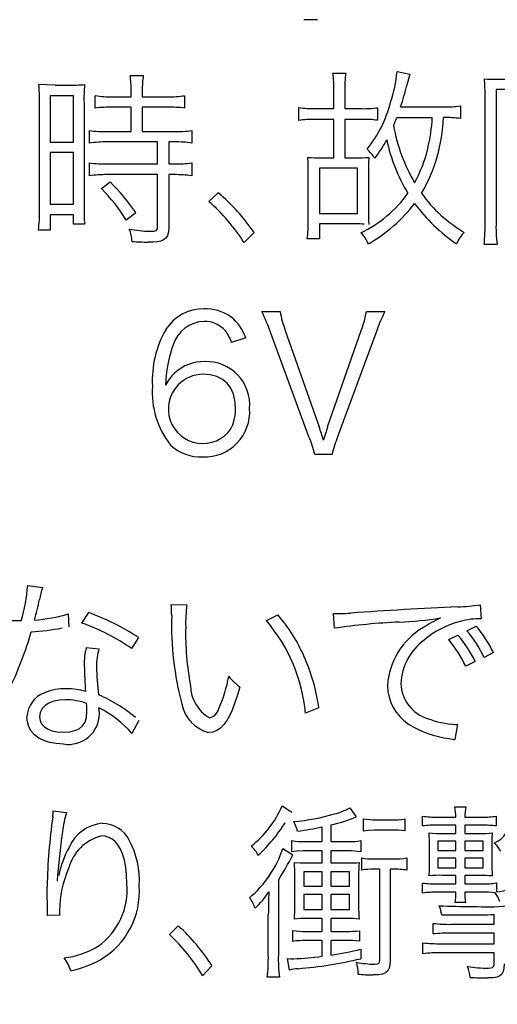
# Model space of a CAD drawing. Units: millimetres. Extents: x 0 to 420, y 0 to 297.
# Drawn here: x 308 to 311, y 137 to 143 of the extents above; entities that cross this region are included whole.
import ezdxf

# ---------------------------------------------------------------- set-up
doc = ezdxf.new("R2010")
doc.units = ezdxf.units.MM
doc.header["$LTSCALE"] = 0.18189
doc.layers.add('NoLayerName_001', color=7, linetype='Continuous')

# ---------------------------------------------------------------- blocks, each defined once
blk = doc.blocks.new('JZB_0185')
at = {"layer": 'NoLayerName_001', "color": 7, "linetype": 'Continuous', "lineweight": 25}
blk.add_lwpolyline([(0, 0), (0.0123, 0.0007), (0.021, 0.0033), (0.0265, 0.0083), (0.03, 0.018), (0.0309, 0.0326)], dxfattribs=at)
blk = doc.blocks.new('JZB_0186')
at = {"layer": 'NoLayerName_001', "color": 7, "linetype": 'Continuous', "lineweight": 25}
blk.add_lwpolyline([(0.0907, 0.0779), (0.0896, 0.0541), (0.0858, 0.0355), (0.0788, 0.0214), (0.0678, 0.0114), (0.0513, 0.0047), (0.0289, 0.0011), (0, 0)], dxfattribs=at)
blk = doc.blocks.new('JZB_0187')
at = {"layer": 'NoLayerName_001', "color": 7, "linetype": 'Continuous', "lineweight": 25}
blk.add_lwpolyline([(0, 0), (0.0019, 0.0389), (0.0024, 0.0745)], dxfattribs=at)
blk = doc.blocks.new('JZB_0188')
at = {"layer": 'NoLayerName_001', "color": 7, "linetype": 'Continuous', "lineweight": 25}
blk.add_lwpolyline([(0.0617, 0.0051), (0.0247, 0.0034), (0, 0)], dxfattribs=at)
blk = doc.blocks.new('JZB_0189')
at = {"layer": 'NoLayerName_001', "color": 7, "linetype": 'Continuous', "lineweight": 25}
blk.add_lwpolyline([(0, 0), (0.0146, 0.0014), (0.0234, 0.0061), (0.0269, 0.0127), (0.028, 0.0222)], dxfattribs=at)
blk = doc.blocks.new('JZB_0190')
at = {"layer": 'NoLayerName_001', "color": 7, "linetype": 'Continuous', "lineweight": 25}
blk.add_lwpolyline([(0.095, 0.082), (0.0938, 0.057), (0.0897, 0.0374), (0.0822, 0.0226), (0.0705, 0.0121), (0.0532, 0.0049), (0.03, 0.0011), (0, 0)], dxfattribs=at)
blk = doc.blocks.new('JZB_0191')
at = {"layer": 'NoLayerName_001', "color": 7, "linetype": 'Continuous', "lineweight": 25}
blk.add_lwpolyline([(0.0651, 0.0053), (0.0273, 0.0039), (0, 0)], dxfattribs=at)
blk = doc.blocks.new('JZB_0192')
at = {"layer": 'NoLayerName_001', "color": 7, "linetype": 'Continuous', "lineweight": 25}
blk.add_lwpolyline([(0, 0.0031), (0.0325, 0.0006), (0.0618, 0)], dxfattribs=at)
blk = doc.blocks.new('JZB_0193')
at = {"layer": 'NoLayerName_001', "color": 7, "linetype": 'Continuous', "lineweight": 25}
blk.add_lwpolyline([(0, 0.001), (0.0193, 0.0001), (0.0347, 0)], dxfattribs=at)
blk = doc.blocks.new('JZB_0194')
at = {"layer": 'NoLayerName_001', "color": 7, "linetype": 'Continuous', "lineweight": 25}
blk.add_lwpolyline([(0, 0), (0, 0.0151), (0, 0.0241)], dxfattribs=at)
blk = doc.blocks.new('JZB_0195')
at = {"layer": 'NoLayerName_001', "color": 7, "linetype": 'Continuous', "lineweight": 25}
blk.add_lwpolyline([(0, 0), (0, 0.0077), (0, 0.0116)], dxfattribs=at)
blk = doc.blocks.new('JZB_0196')
at = {"layer": 'NoLayerName_001', "color": 7, "linetype": 'Continuous', "lineweight": 25}
blk.add_lwpolyline([(0.1423, 0), (0.1407, 0.0486), (0.1361, 0.0928), (0.1285, 0.1323), (0.1181, 0.1671), (0.1048, 0.197), (0.0917, 0.218), (0.0768, 0.2354), (0.0601, 0.2491), (0.0417, 0.2589), (0.0217, 0.2649), (0, 0.267)], dxfattribs=at)
blk = doc.blocks.new('JZB_0209')
at = {"layer": 'NoLayerName_001', "color": 7, "linetype": 'Continuous', "lineweight": 25}
blk.add_lwpolyline([(0.1746, 0.2544), (0.1602, 0.2058), (0.1458, 0.163), (0.1314, 0.1256), (0.1166, 0.0936), (0.1015, 0.0666), (0.0858, 0.0446), (0.0664, 0.0246), (0.0458, 0.0107), (0.0237, 0.0026), (0, 0)], dxfattribs=at)
blk = doc.blocks.new('JZB_0210')
at = {"layer": 'NoLayerName_001', "color": 7, "linetype": 'Continuous', "lineweight": 25}
blk.add_lwpolyline([(0, 0), (0.0352, 0.0021), (0.0647, 0.0086), (0.0886, 0.0194), (0.1071, 0.0349), (0.1209, 0.0561), (0.129, 0.0826), (0.1317, 0.1146)], dxfattribs=at)
blk = doc.blocks.new('JZB_0211')
at = {"layer": 'NoLayerName_001', "color": 7, "linetype": 'Continuous', "lineweight": 25}
blk.add_lwpolyline([(0, 0.0863), (0.0029, 0.065), (0.0115, 0.0464), (0.0254, 0.0306), (0.0444, 0.0179), (0.0694, 0.0081), (0.0992, 0.0021), (0.1336, 0)], dxfattribs=at)
blk = doc.blocks.new('JZB_0212')
at = {"layer": 'NoLayerName_001', "color": 7, "linetype": 'Continuous', "lineweight": 25}
blk.add_lwpolyline([(0.1461, 0.0945), (0.1106, 0.0924), (0.0793, 0.0862), (0.0526, 0.0762), (0.031, 0.0627), (0.0141, 0.045), (0.0036, 0.024), (0, 0)], dxfattribs=at)
blk = doc.blocks.new('JZB_0213')
at = {"layer": 'NoLayerName_001', "color": 7, "linetype": 'Continuous', "lineweight": 25}
blk.add_lwpolyline([(0.205, 0), (0.1645, 0.0022), (0.1278, 0.0086), (0.0952, 0.0191), (0.0669, 0.0334), (0.0432, 0.0513), (0.0247, 0.0722), (0.0112, 0.0962), (0.0028, 0.1231), (0, 0.1527)], dxfattribs=at)
blk = doc.blocks.new('JZB_0433')
at = {"layer": 'NoLayerName_001', "color": 7, "linetype": 'Continuous', "lineweight": 25}
blk.add_lwpolyline([(0.1567, 0), (0.1675, 0.0231), (0.1757, 0.0506), (0.1803, 0.0756), (0.1826, 0.1015), (0.1828, 0.1083), (0.1826, 0.1224), (0.1814, 0.1418), (0.1789, 0.1603), (0.1754, 0.1777), (0.1706, 0.1941), (0.1557, 0.2274), (0.1352, 0.2551), (0.1091, 0.277), (0.0778, 0.2928), (0.0414, 0.3025), (0, 0.3058)], dxfattribs=at)
blk = doc.blocks.new('JZB_0451')
at = {"layer": 'NoLayerName_001', "color": 7, "linetype": 'Continuous', "lineweight": 25}
blk.add_lwpolyline([(0.0029, 0), (0.002, 0.0415), (0, 0.0714)], dxfattribs=at)
blk = doc.blocks.new('JZB_0452')
at = {"layer": 'NoLayerName_001', "color": 7, "linetype": 'Continuous', "lineweight": 25}
blk.add_lwpolyline([(0.0028, 0.0714), (0.0005, 0.0345), (0, 0)], dxfattribs=at)
blk = doc.blocks.new('JZB_0453')
at = {"layer": 'NoLayerName_001', "color": 7, "linetype": 'Continuous', "lineweight": 25}
blk.add_lwpolyline([(0, 0), (0.0142, 0.0003), (0.0252, 0.0013), (0.0367, 0.0049), (0.0432, 0.0132), (0.0449, 0.0272)], dxfattribs=at)
blk = doc.blocks.new('JZB_0454')
at = {"layer": 'NoLayerName_001', "color": 7, "linetype": 'Continuous', "lineweight": 25}
blk.add_lwpolyline([(0.1148, 0.083), (0.1134, 0.0576), (0.1086, 0.0378), (0.0996, 0.0228), (0.0856, 0.0122), (0.0706, 0.0064), (0.0516, 0.0027), (0.0282, 0.0006), (0, 0)], dxfattribs=at)

msp = doc.modelspace()

# ---------------------------------------------------------------- linework, layer by layer
at = {"layer": 'NoLayerName_001', "color": 7, "linetype": 'Continuous', "lineweight": 25}
for p, q in [((309.8776, 142.552), (309.8018, 142.552)), ((308.83, 142.2397), (308.9038, 142.2397)), ((309.9629, 142.2535), (310.0358, 142.2535)), ((310.3223, 142.2619), (310.3932, 142.2472)), ((310.3932, 142.2472), (310.3772, 142.1862)), ((308.4118, 142.1862), (308.3197, 142.1893)), ((308.4118, 142.1862), (308.4856, 142.1862)), ((310.8793, 142.2187), (310.9801, 142.2187)), ((308.3829, 142.1273), (308.3829, 141.8666)), ((308.5136, 142.1273), (308.3829, 142.1273)), ((308.5136, 141.8666), (308.5136, 142.1273)), ((308.6356, 142.0579), (308.6356, 142.1273)), ((308.7301, 142.1211), (308.8362, 142.1211)), ((308.8362, 142.1211), (308.8362, 142.1546)), ((308.898, 142.1546), (308.898, 142.1211)), ((308.898, 142.1211), (309.0398, 142.1211)), ((309.1348, 142.1273), (309.1348, 142.0579)), ((309.9687, 142.0547), (309.9687, 142.1536)), ((310.0295, 142.1536), (310.0295, 142.0547)), ((310.8142, 141.4241), (310.8142, 142.1252)), ((310.8755, 142.1609), (310.8755, 141.4229)), ((311.0129, 142.1609), (310.8755, 142.1609)), ((308.324, 141.4871), (308.324, 142.0885)), ((308.5724, 142.0863), (308.5724, 141.5102)), ((308.8362, 142.0632), (308.7311, 142.0632)), ((308.8362, 141.9265), (308.8362, 142.0632)), ((308.898, 142.0632), (308.898, 141.9265)), ((309.0398, 142.0632), (308.898, 142.0632)), ((309.7739, 141.9887), (309.7739, 142.061)), ((310.2123, 142.0601), (310.2123, 141.9896)), ((310.342, 142.0642), (310.5808, 142.0642)), ((310.6758, 142.0707), (310.6758, 141.999)), ((309.8607, 142.0547), (309.9687, 142.0547)), ((310.0295, 142.0547), (310.1255, 142.0547)), ((310.519, 142.0043), (310.3213, 142.0043)), ((309.9687, 141.9949), (309.8607, 141.9949)), ((309.9687, 141.7793), (309.9687, 141.9949)), ((310.0295, 141.9949), (310.0295, 141.7793)), ((310.1255, 141.9949), (310.0295, 141.9949)), ((308.6023, 141.8623), (308.6023, 141.9327)), ((308.7031, 141.9265), (308.8362, 141.9265)), ((308.898, 141.9265), (309.0745, 141.9265)), ((309.1758, 141.9327), (309.1758, 141.8623)), ((308.3829, 141.8666), (308.5136, 141.8666)), ((308.9838, 141.8688), (308.7031, 141.8688)), ((308.9838, 141.7456), (308.9838, 141.8688)), ((309.0456, 141.8688), (309.0456, 141.7456)), ((309.0788, 141.8688), (309.0456, 141.8688)), ((308.3829, 141.8097), (308.3829, 141.5208)), ((308.5136, 141.8097), (308.3829, 141.8097)), ((308.5136, 141.5208), (308.5136, 141.8097)), ((308.6023, 141.6795), (308.6023, 141.7521)), ((308.7031, 141.7456), (308.9838, 141.7456)), ((309.0456, 141.7456), (309.0769, 141.7456)), ((309.1743, 141.7521), (309.1743, 141.6795)), ((309.8969, 141.7793), (309.9687, 141.7793)), ((310.0295, 141.7793), (310.0898, 141.7793)), ((308.9838, 141.6858), (308.7022, 141.6858)), ((308.9838, 141.3966), (308.9838, 141.6858)), ((309.0456, 141.6858), (309.0456, 141.3913)), ((309.0769, 141.6858), (309.0456, 141.6858)), ((309.8259, 141.4241), (309.8259, 141.7111)), ((309.8877, 141.7215), (309.8877, 141.4692)), ((310.1004, 141.7215), (309.8877, 141.7215)), ((310.1004, 141.4692), (310.1004, 141.7215)), ((310.1616, 141.7111), (310.1616, 141.4861)), ((308.6694, 141.6079), (308.7181, 141.6448)), ((309.2703, 141.5355), (309.3224, 141.585)), ((308.3829, 141.5208), (308.5136, 141.5208)), ((308.3829, 141.4617), (308.3829, 141.3757)), ((308.5136, 141.4617), (308.3829, 141.4617)), ((308.5136, 141.4094), (308.5136, 141.4617)), ((308.8618, 141.4733), (308.8083, 141.4314)), ((309.8877, 141.4692), (310.1004, 141.4692)), ((308.5753, 141.4094), (308.5136, 141.4094)), ((309.8877, 141.4104), (309.8877, 141.3262)), ((310.0936, 141.4104), (309.8877, 141.4104)), ((308.3829, 141.3757), (308.3178, 141.3757)), ((309.5231, 141.3619), (309.4671, 141.3062)), ((309.8877, 141.3262), (309.8202, 141.3262)), ((310.8813, 141.2946), (310.8084, 141.2946)), ((309.5655, 140.9213), (309.6682, 140.9213)), ((310.1505, 140.9213), (310.2542, 140.9213)), ((309.8298, 140.2203), (309.6161, 140.7995)), ((309.6972, 140.8142), (309.8867, 140.276)), ((309.934, 140.276), (310.1216, 140.8142)), ((310.2036, 140.7995), (309.9899, 140.2203)), ((309.4772, 140.7742), (309.3972, 140.747)), ((309.9586, 140.1224), (309.8621, 140.1224)), ((308.2575, 139.3895), (308.3404, 139.3782)), ((309.0596, 139.2824), (309.1478, 139.2812)), ((310.7867, 139.2812), (310.793, 139.2036)), ((308.4837, 139.2308), (308.4866, 139.1582)), ((308.5604, 139.1794), (308.5989, 139.2383)), ((309.5915, 139.1929), (309.6557, 139.2255)), ((309.9716, 139.15), (309.9663, 139.233)), ((310.7129, 139.1363), (310.7645, 139.1614)), ((308.8768, 139.0994), (308.8387, 139.0364)), ((310.6112, 139.0868), (310.6623, 139.1122)), ((308.5845, 139.0427), (308.6559, 139.0352)), ((310.861, 139.0142), (310.8084, 138.987)), ((310.7592, 138.9648), (310.7057, 138.9376)), ((309.8848, 138.7053), (309.81, 138.6747)), ((308.8787, 138.6337), (308.8401, 138.5623)), ((310.6594, 138.6127), (310.6454, 138.5276)), ((310.6487, 138.6127), (310.6594, 138.6127)), ((309.6798, 138.1577), (309.7343, 138.122)), ((310.6454, 138.1514), (310.7062, 138.1514)), ((308.4007, 138.1292), (308.4735, 138.1208)), ((310.0575, 138.1461), (310.0941, 138.0966)), ((310.465, 138.045), (310.465, 138.0998)), ((310.548, 138.0945), (310.6512, 138.0945)), ((310.7004, 138.0945), (310.7978, 138.0945)), ((310.8769, 138.0998), (310.8769, 138.045)), ((309.9026, 137.958), (309.9026, 138.04)), ((309.9528, 138.0513), (309.9528, 137.958)), ((310.1351, 138.0168), (310.1351, 138.0851)), ((310.2041, 138.0798), (310.2957, 138.0798)), ((310.3661, 138.0841), (310.3661, 138.0178)), ((310.6512, 138.0494), (310.5489, 138.0494)), ((310.6512, 138.0031), (310.6512, 138.0494)), ((310.7004, 138.0494), (310.7004, 138.0031)), ((310.7968, 138.0494), (310.7004, 138.0494)), ((310.2948, 138.0219), (310.1968, 138.0219)), ((310.5779, 138.0031), (310.6512, 138.0031)), ((310.7004, 138.0031), (310.7838, 138.0031)), ((309.7343, 137.9001), (309.7343, 137.963)), ((309.8081, 137.958), (309.9026, 137.958)), ((309.9528, 137.958), (310.0531, 137.958)), ((310.1192, 137.963), (310.1192, 137.9011)), ((310.6512, 137.9599), (310.5509, 137.9599)), ((310.5509, 137.9599), (310.5509, 137.9073)), ((310.6512, 137.9073), (310.6512, 137.9599)), ((310.7004, 137.9599), (310.7004, 137.9073)), ((310.8041, 137.9599), (310.7004, 137.9599)), ((310.8041, 137.9073), (310.8041, 137.9599)), ((309.6837, 137.9189), (309.7391, 137.8832)), ((309.9026, 137.9054), (309.7994, 137.9054)), ((309.9026, 137.8381), (309.9026, 137.9054)), ((309.9528, 137.9054), (309.9528, 137.8381)), ((310.0512, 137.9054), (309.9528, 137.9054)), ((310.5031, 137.8401), (310.5031, 137.9274)), ((310.5509, 137.9073), (310.6512, 137.9073)), ((310.7004, 137.9073), (310.8041, 137.9073)), ((310.8518, 137.9242), (310.8518, 137.8497)), ((309.81, 137.8381), (309.9026, 137.8381)), ((309.9528, 137.8381), (310.0522, 137.8381)), ((310.125, 137.7981), (310.125, 137.8663)), ((310.194, 137.861), (310.3015, 137.861)), ((310.3772, 137.8663), (310.3772, 137.7981)), ((310.6512, 137.8654), (310.5509, 137.8654)), ((310.5509, 137.8654), (310.5509, 137.8118)), ((310.6512, 137.8118), (310.6512, 137.8654)), ((310.7004, 137.8654), (310.7004, 137.8118)), ((310.8041, 137.8654), (310.7004, 137.8654)), ((310.8041, 137.8118), (310.8041, 137.8654)), ((309.7512, 137.6003), (309.7512, 137.7655)), ((309.9026, 137.7887), (309.8014, 137.7887)), ((309.8014, 137.7887), (309.8014, 137.7086)), ((309.9026, 137.7086), (309.9026, 137.7887)), ((309.9528, 137.7887), (309.9528, 137.7086)), ((310.0565, 137.7887), (309.9528, 137.7887)), ((310.0565, 137.7086), (310.0565, 137.7887)), ((310.2258, 137.8034), (310.194, 137.8034)), ((310.2258, 137.2946), (310.2258, 137.8034)), ((310.2827, 137.8034), (310.2827, 137.2946)), ((310.3005, 137.8034), (310.2827, 137.8034)), ((310.5509, 137.8118), (310.6512, 137.8118)), ((310.6512, 137.7687), (310.5764, 137.7687)), ((310.6512, 137.7214), (310.6512, 137.7687)), ((310.7004, 137.8118), (310.8041, 137.8118)), ((310.7004, 137.7687), (310.7004, 137.7214)), ((310.7819, 137.7687), (310.7004, 137.7687)), ((308.4215, 137.738), (308.4248, 137.7371)), ((309.6586, 137.7424), (309.6586, 137.3228)), ((309.8014, 137.7086), (309.9026, 137.7086)), ((309.9528, 137.7086), (310.0565, 137.7086)), ((310.1071, 137.7624), (310.1071, 137.5994)), ((310.4641, 137.6698), (310.4641, 137.7255)), ((310.5489, 137.7214), (310.6512, 137.7214)), ((310.7004, 137.7214), (310.7978, 137.7214)), ((310.8779, 137.7265), (310.8779, 137.6761)), ((308.3679, 137.5741), (308.366, 137.6835)), ((309.9026, 137.6614), (309.8014, 137.6614)), ((309.8014, 137.6614), (309.8014, 137.5772)), ((309.9026, 137.5772), (309.9026, 137.6614)), ((309.9528, 137.6614), (309.9528, 137.5772)), ((310.0565, 137.6614), (309.9528, 137.6614)), ((310.0565, 137.5772), (310.0565, 137.6614)), ((310.6512, 137.6751), (310.5489, 137.6751)), ((310.7978, 137.6751), (310.7004, 137.6751)), ((310.7042, 137.6163), (310.6473, 137.6163)), ((308.3689, 137.5552), (308.3679, 137.5741)), ((308.4364, 137.5468), (308.3689, 137.5437)), ((309.6026, 137.324), (309.6026, 137.5499)), ((309.8014, 137.5772), (309.9026, 137.5772)), ((309.9528, 137.5772), (310.0565, 137.5772)), ((310.8649, 137.4952), (310.8649, 137.5499)), ((309.9026, 137.528), (309.8153, 137.528)), ((309.9026, 137.4554), (309.9026, 137.528)), ((309.9528, 137.528), (309.9528, 137.4554)), ((310.0444, 137.528), (309.9528, 137.528)), ((310.5248, 137.4417), (310.5248, 137.5005)), ((310.6256, 137.4952), (310.8649, 137.4952)), ((309.0504, 137.4376), (309.0991, 137.487)), ((309.7391, 137.3997), (309.7391, 137.4607)), ((309.8129, 137.4554), (309.9026, 137.4554)), ((309.9528, 137.4554), (310.0372, 137.4554)), ((310.112, 137.4595), (310.112, 137.4007)), ((310.8649, 137.446), (310.6256, 137.446)), ((310.8649, 137.3869), (310.8649, 137.446)), ((309.9026, 137.4048), (309.8129, 137.4048)), ((309.9026, 137.3165), (309.9026, 137.4048)), ((309.9528, 137.4048), (309.9528, 137.3228)), ((310.0372, 137.4048), (309.9528, 137.4048)), ((310.466, 137.3302), (310.466, 137.3913)), ((310.5687, 137.3869), (310.8649, 137.3869)), ((310.1192, 137.3556), (310.1192, 137.303)), ((310.8649, 137.3365), (310.5687, 137.3365)), ((310.8649, 137.283), (310.8649, 137.3365)), ((309.7203, 137.2398), (309.7097, 137.304)), ((309.2867, 137.2639), (309.2346, 137.2082)), ((309.6644, 137.1998), (309.5969, 137.1998))]:
    msp.add_line(p, q, dxfattribs=at)
at = {"layer": 'NoLayerName_001', "color": 7, "linetype": 'Continuous', "lineweight": 50}
for start, end in [(17.18076, 2.81924), (90.57296, 89.42704)]:
    msp.add_arc((302.8145, 168.6742), 42, start, end, dxfattribs=at)
at = {"layer": 'NoLayerName_001', "color": 7, "linetype": 'Continuous', "lineweight": 25}
for centre, radius, start, end in [((302.8145, 168.6742), 41.3242, 93.88516, 86.11484), ((302.8145, 168.6742), 38.4783, 94.25215, 85.89085), ((302.8145, 168.6742), 37.8, 213.17307, 326.82693), ((302.8233, 168.6742), 37.1006, 269.99373, 325.4367), ((302.8234, 168.6742), 37.1005, 269.99381, 325.4366), ((308.2576, 142.1548), 0.5787, 359.978, 8.4372), ((309.4689, 142.1587), 0.5709, 171.8405, 180.4112), ((309.4218, 142.1722), 0.5472, 358.0593, 8.5458), ((310.5746, 142.1696), 0.5453, 171.1546, 181.6798), ((309.5102, 142.3439), 0.8162, 341.9106, 354.2366), ((310.8711, 142.7976), 0.5789, 263.9787, 270.8178), ((309.7787, 142.1323), 1.0355, 359.6063, 4.9633), ((307.4124, 142.1), 0.9116, 359.2783, 5.6227), ((308.5014, 143.0188), 0.8327, 268.9115, 275.0911), ((309.5686, 142.11), 0.9965, 175.4346, 181.3603), ((308.829, 142.5664), 1.5942, 341.6371, 346.2024), ((308.7209, 142.6985), 0.5775, 261.5001, 270.9115), ((309.0474, 142.7288), 0.6078, 269.2812, 278.2684), ((308.7279, 141.259), 0.8042, 89.7711, 96.5889), ((309.0431, 141.2704), 0.7928, 83.3635, 90.2427), ((309.8575, 142.6151), 0.5603, 261.4145, 270.3257), ((310.1365, 142.5869), 0.5323, 268.808, 278.1841), ((309.6192, 142.2605), 0.6882, 321.0468, 345.6945), ((310.593, 142.5824), 0.5184, 268.6492, 279.1911), ((309.0937, 142.5005), 1.324, 335.9169, 337.9923), ((309.6601, 142.0423), 0.9224, 330.0369, 357.6429), ((309.5243, 142.0611), 0.9964, 346.704, 356.7366), ((310.5999, 141.4899), 0.5148, 81.5222, 92.0196), ((309.8568, 141.4438), 0.5511, 89.6027, 98.66), ((310.138, 141.487), 0.508, 81.5926, 91.4121), ((311.2796, 142.1387), 0.9933, 190.3496, 210.0885), ((308.6935, 142.586), 0.6596, 262.0499, 270.8335), ((309.0863, 142.5564), 0.63, 268.9205, 278.1621), ((308.6968, 141.1826), 0.6862, 89.4772, 97.9164), ((309.0869, 141.2638), 0.6051, 81.5526, 90.7616), ((309.5838, 142.2497), 0.7744, 322.3971, 331.4967), ((311.1776, 142.0702), 0.9328, 191.7542, 211.5858), ((309.8891, 142.4674), 0.6881, 264.4905, 270.6457), ((310.0964, 142.514), 0.7347, 269.482, 275.3202), ((310.0168, 141.6678), 0.211, 31.2108, 49.3051), ((309.7711, 142.0011), 0.7424, 330.9569, 346.8286), ((308.6917, 142.3529), 0.6074, 261.534, 271.0764), ((309.0891, 142.2959), 0.5504, 268.7325, 278.9127), ((308.6985, 140.9464), 0.7394, 89.7164, 97.4724), ((309.0837, 141.0319), 0.6539, 82.0365, 90.597), ((307.9327, 140.8405), 1.1241, 34.2605, 45.683), ((307.9744, 140.9183), 0.9791, 31.6061, 44.7795), ((308.6068, 140.7395), 1.1077, 34.1892, 49.7566), ((309.8192, 141.9871), 0.6945, 295.6349, 324.2775), ((311.0973, 142.0384), 0.7848, 215.5969, 239.371), ((309.8271, 141.4963), 1.2548, 179.3639, 183.97), ((308.5731, 140.7383), 1.0591, 32.4271, 48.83), ((309.7388, 142.0435), 0.8562, 299.5929, 322.7241), ((311.219, 142.1189), 0.9954, 216.6351, 235.4584), ((307.4146, 141.4825), 0.9095, 353.2538, 0.2885), ((311.1081, 141.4816), 0.9465, 179.7296, 184.5079), ((309.1317, 141.4161), 0.6943, 352.5617, 0.662), ((310.1018, 140.7839), 0.6265, 86.7335, 90.747), ((309.8767, 141.4012), 0.9378, 353.4724, 1.399), ((311.7451, 141.3979), 0.87, 178.3522, 186.8176), ((308.9568, 142.0541), 0.685, 258.9185, 268.5091), ((308.6498, 141.3053), 0.1914, 2.1559, 23.6084), ((309.9711, 141.2152), 0.2082, 23.7291, 44.4403), ((310.8464, 141.217), 0.2086, 135.5662, 156.8822), ((308.9964, 143.7274), 2.4199, 266.3196, 268.4451), ((309.2404, 140.6866), 0.2494, 89.7726, 147.2662), ((309.2499, 140.6817), 0.2545, 55.6946, 91.9144), ((308.7471, 140.5097), 0.9161, 18.4447, 26.7008), ((310.3726, 141.0545), 0.7169, 190.7047, 199.5794), ((309.6845, 140.9899), 0.4711, 338.1135, 351.6343), ((310.9998, 140.5399), 0.8374, 152.9046, 161.938), ((309.2502, 140.6769), 0.1888, 92.0857, 161.9696), ((309.2477, 140.7143), 0.1513, 40.7081, 91.6547), ((309.2117, 140.6735), 0.284, 20.7602, 50.247), ((309.5191, 140.5371), 0.5652, 149.7974, 183.35), ((309.193, 140.6818), 0.2143, 17.6885, 37.7455), ((309.7413, 140.494), 0.7128, 160.206, 178.7811), ((309.2394, 140.4079), 0.2328, 88.0967, 133.6186), ((309.2564, 140.3984), 0.2424, 355.1205, 92.1914), ((309.2266, 140.4139), 0.2197, 132.2683, 154.2964), ((309.2393, 140.3749), 0.1953, 90.8121, 136.0783), ((309.4336, 140.4698), 0.48, 175.8981, 218.0483), ((309.2361, 140.3756), 0.1926, 135.589, 324.7134), ((309.2456, 140.3605), 0.253, 267.9585, 3.9154), ((307.1912, 139.3535), 2.8489, 17.3302, 18.8917), ((315.3762, 138.5267), 5.7165, 162.1809, 162.9561), ((309.2579, 139.9775), 0.6213, 13.4866, 23.0039), ((310.7662, 139.9178), 0.8331, 158.7136, 165.7885), ((309.2282, 140.3648), 0.2572, 227.8744, 271.8459), ((307.2714, 139.4659), 0.989, 343.9213, 355.5696), ((308.774, 139.2341), 0.4569, 161.6184, 170.3543), ((306.4918, 139.6972), 1.8721, 344.4733, 348.0827), ((308.3831, 139.2201), 0.6793, 0.0278, 5.2627), ((309.9379, 139.173), 0.7975, 172.2017, 181.2004), ((311.6557, 116.8643), 22.4274, 92.54127, 94.06934), ((310.6278, 140.3176), 1.0485, 271.8295, 278.7164), ((308.2323, 140.0654), 0.8716, 274.1581, 286.7589), ((308.059, 137.8111), 1.5259, 57.5956, 69.2794), ((310.7658, 139.167), 1.7042, 178.2041, 194.9543), ((308.9589, 138.6227), 0.9213, 23.2109, 40.8665), ((310.0039, 139.9671), 0.7351, 267.0642, 270.038), ((309.9801, 140.2669), 1.0351, 271.3428, 274.6583), ((310.2239, 141.4576), 2.2758, 272.7815, 278.6411), ((310.8422, 138.5947), 0.6724, 114.2738, 124.0302), ((310.7891, 138.7569), 0.4467, 89.4981, 104.7538), ((308.3618, 125.2303), 13.9624, 90.57443, 90.8852), ((308.2068, 140.3744), 1.2464, 273.2412, 281.2478), ((308.1733, 138.0841), 1.1618, 55.0615, 70.5376), ((310.7322, 139.1232), 1.592, 178.8095, 190.6399), ((308.8875, 138.591), 0.9263, 5.1846, 40.5316), ((310.4837, 135.6887), 3.499, 92.448, 98.4159), ((310.6657, 138.8088), 0.3971, 120.2018, 177.0387), ((310.8043, 138.6942), 0.5112, 104.6189, 130.3633), ((310.1674, 138.6646), 0.7768, 26.7561, 39.7604), ((306.3768, 139.674), 1.9767, 334.5012, 344.0268), ((310.6625, 138.8271), 0.3188, 126.4171, 177.5357), ((310.0994, 138.6582), 0.6676, 24.7398, 39.9496), ((310.0601, 138.6103), 0.7839, 26.8896, 39.8102), ((310.188, 138.6953), 0.6856, 25.18, 40.0309), ((308.9956, 138.9483), 0.4219, 167.0649, 181.0289), ((308.9745, 138.9415), 0.3321, 163.6114, 180.6822), ((308.8539, 138.5659), 1.0403, 7.7016, 23.805), ((310.6223, 138.9714), 2.0487, 180.8601, 184.8925), ((309.833, 138.9434), 1.1907, 180.283, 188.0026), ((308.6092, 139.0196), 0.7843, 336.1054, 349.882), ((309.6635, 139.1104), 0.3631, 218.9972, 232.621), ((308.4684, 138.5041), 0.3084, 88.7737, 112.3779), ((308.4767, 138.4572), 0.3552, 72.9133, 90.2856), ((309.3766, 138.8314), 0.2091, 180.5724, 240.5081), ((310.5241, 138.8291), 0.2549, 179.9515, 237.1639), ((310.5544, 138.847), 0.2106, 181.6837, 252.4894), ((308.4027, 138.6487), 0.1498, 110.1826, 177.2387), ((308.3619, 138.074), 0.7619, 49.185, 67.4636), ((308.473, 138.4337), 0.3167, 69.0196, 90.5987), ((307.971, 138.6745), 0.6179, 0.8876, 5.0983), ((308.4664, 138.6746), 0.1919, 359.0829, 9.2011), ((308.3863, 138.1679), 0.6012, 40.9949, 63.3613), ((309.3223, 138.767), 0.2068, 191.0828, 254.8809), ((309.2562, 138.7195), 0.0723, 284.008, 345.9496), ((308.4858, 138.6735), 0.1725, 260.7645, 359.3678), ((310.673, 139.1149), 0.5027, 248.7739, 267.2338), ((310.6823, 139.0869), 0.5574, 237.8734, 262.8615), ((311.1033, 140.9736), 2.4885, 258.6395, 259.3973), ((309.1551, 138.3816), 0.5705, 308.0956, 336.8861), ((310.3056, 138.0883), 0.3456, 1.027, 10.5211), ((311.0418, 138.0887), 0.3415, 169.414, 179.0229), ((311.5659, 137.6403), 3.2006, 171.821, 178.7948), ((308.1691, 138.1324), 0.2316, 350.8796, 359.2102), ((309.1441, 137.9332), 0.6963, 164.3709, 173.4592), ((309.6279, 139.3165), 1.2526, 275.3385, 285.9728), ((309.8048, 138.7554), 0.7195, 281.8687, 293.7077), ((309.8905, 138.4422), 0.3399, 283.9654, 299.4106), ((310.5385, 138.5987), 0.5044, 261.6133, 271.0707), ((310.8072, 138.5471), 0.4527, 268.8096, 278.861), ((310.8148, 138.0779), 0.1378, 291.2943, 6.5054), ((308.6926, 137.8394), 0.221, 94.3906, 157.4289), ((308.6698, 137.8841), 0.1757, 27.8402, 88.0935), ((308.8807, 138.5848), 0.9686, 313.3985, 327.3941), ((309.5683, 137.9671), 0.2036, 13.7739, 30.1437), ((309.5217, 139.7797), 1.7809, 277.8902, 282.3508), ((310.1994, 138.4704), 0.3906, 260.5212, 270.6855), ((310.308, 138.454), 0.3745, 268.1209, 278.9332), ((310.5402, 137.4041), 0.6454, 89.2283, 96.6938), ((310.8015, 137.396), 0.6534, 83.379, 90.4118), ((312.2839, 137.4429), 3.8737, 171.5444, 175.63), ((308.7303, 137.7442), 0.2525, 103.848, 165.7007), ((310.3043, 137.5653), 0.4567, 82.224, 91.1984), ((310.5667, 138.6799), 0.677, 264.4034, 270.9442), ((309.2682, 137.9297), 1.2349, 359.8933, 3.5543), ((310.7944, 138.5496), 0.5466, 268.8922, 276.2389), ((311.8048, 137.9433), 0.9531, 176.2128, 181.1445), ((308.3899, 137.737), 0.4919, 356.9469, 27.7721), ((309.3838, 137.7987), 0.1821, 26.8825, 47.3559), ((309.7987, 138.3617), 0.4038, 260.8188, 271.3319), ((310.0606, 138.2933), 0.3354, 268.7098, 280.0523), ((310.7711, 137.8377), 0.146, 26.6886, 50.0252), ((308.9259, 137.6766), 0.5026, 150.4887, 169.5887), ((309.0956, 138.1166), 0.6204, 310.3194, 341.4235), ((308.3246, 138.5987), 1.5851, 327.3027, 333.1694), ((310.0564, 137.4525), 0.453, 82.0342, 90.66), ((308.8256, 137.7682), 0.9256, 359.8375, 4.5297), ((310.0546, 138.3293), 0.4912, 269.7155, 276.4833), ((311.0342, 137.7682), 0.9271, 175.4793, 180.3577), ((310.1844, 138.188), 0.3271, 259.5319, 271.6708), ((310.3118, 138.2568), 0.3959, 268.5012, 279.5104), ((312.2171, 137.8393), 1.3653, 179.5655, 183.0989), ((309.0438, 137.5645), 0.6084, 156.5614, 179.2849), ((310.1853, 137.4646), 0.339, 88.5425, 100.2553), ((310.3101, 137.3844), 0.4191, 80.7811, 91.3003), ((310.5574, 137.3126), 0.4565, 87.6087, 97.1329), ((310.7897, 137.1225), 0.6462, 84.3119, 90.6897), ((308.4299, 137.6872), 0.3839, 305.1761, 5.2613), ((308.4358, 137.6807), 0.4463, 300.9059, 3.8718), ((310.5409, 138.4364), 0.7151, 263.828, 270.6436), ((310.8112, 138.1446), 0.4234, 268.1791, 279.0558), ((310.8197, 138.1105), 0.4383, 277.626, 298.2903), ((309.1555, 137.9774), 0.5412, 313.6163, 326.1607), ((314.1413, 137.5251), 4.5388, 178.0945, 179.687), ((310.5411, 137.118), 0.5571, 89.1991, 97.9539), ((309.6625, 137.7106), 0.9894, 354.5281, 357.9436), ((311.2527, 137.6821), 0.5524, 180.7276, 186.8476), ((310.804, 136.9921), 0.683, 84.4836, 90.5195), ((310.7415, 137.5729), 0.162, 17.827, 37.6896), ((309.3703, 137.5361), 0.1661, 17.3387, 40.2779), ((308.941, 137.5937), 0.8103, 355.106, 0.4665), ((310.9875, 137.5962), 0.8804, 179.7912, 184.6619), ((310.7584, 143.9872), 6.392, 268.19966, 269.85584), ((310.3519, 137.5136), 0.2226, 9.1514, 22.4067), ((310.8239, 138.8839), 1.2912, 266.3781, 283.9847), ((308.8805, 137.5771), 0.4452, 180.6413, 183.9034), ((310.7941, 155.3791), 17.8315, 269.28498, 269.74063), ((310.684, 144.8805), 7.3328, 270.22962, 271.41286), ((309.8156, 136.8546), 0.6734, 90.0282, 95.7399), ((310.0455, 136.911), 0.617, 84.0024, 90.1022), ((310.6126, 138.2079), 0.7128, 262.927, 271.0477), ((308.3423, 136.6801), 1.0369, 30.6187, 46.9282), ((308.3664, 136.6803), 1.0897, 32.3824, 47.7542), ((309.8037, 137.8425), 0.3872, 260.4054, 271.3709), ((310.0442, 138.0121), 0.5567, 269.2827, 276.9946), ((310.6163, 136.4903), 0.9557, 89.4403, 95.4915), ((309.805, 136.9802), 0.4246, 88.933, 98.9225), ((310.0436, 136.8375), 0.5673, 83.0777, 90.6414), ((310.5524, 138.2205), 0.8337, 264.0446, 271.118), ((308.4056, 137.7708), 0.4671, 276.869, 301.6966), ((308.6292, 137.3071), 0.9735, 353.6705, 0.9927), ((310.4956, 137.3007), 0.8373, 178.4907, 186.9239), ((309.5558, 139.7754), 2.4846, 279.1937, 283.1057), ((310.564, 136.5693), 0.7672, 89.6465, 97.3388), ((308.2676, 137.1594), 0.2437, 18.2419, 37.294), ((308.3549, 137.8746), 0.655, 282.7152, 298.255), ((309.6882, 138.8953), 1.5933, 272.0227, 277.7351), ((309.575, 139.5953), 2.356, 274.7246, 283.355), ((310.2081, 137.8747), 0.6024, 259.1859, 269.0217), ((309.8424, 137.2105), 0.2628, 1.3491, 16.0133), ((309.8236, 136.7297), 0.5205, 96.0196, 101.4429), ((310.1937, 138.1658), 0.9532, 264.6717, 269.6347), ((310.832, 137.9789), 0.7285, 260.7817, 270.1545), ((310.516, 137.1754), 0.2165, 6.2224, 22.9668), ((310.8418, 139.1223), 1.9267, 266.711, 269.6376)]:
    msp.add_arc(centre, radius, start, end, dxfattribs=at)

# ---------------------------------------------------------------- block references
at = {"layer": 'NoLayerName_001'}
for name, p in [('JZB_0451', (309.8231, 141.7111)), ('JZB_0452', (310.1617, 141.7111)), ('JZB_0453', (308.939, 141.3694)), ('JZB_0454', (308.9308, 141.3084)), ('JZB_0433', (309.2366, 140.2644)), ('JZB_0209', (309.2684, 138.5674)), ('JZB_0212', (308.3235, 138.6559)), ('JZB_0213', (308.2531, 138.5032)), ('JZB_0211', (308.3235, 138.5695)), ('JZB_0210', (308.4572, 138.5695)), ('JZB_0196', (308.6698, 137.7224)), ('JZB_0188', (310.1351, 138.0168)), ('JZB_0191', (309.7343, 137.9001)), ('JZB_0192', (309.7483, 137.8381)), ('JZB_0187', (310.5007, 137.7655)), ('JZB_0194', (308.366, 137.6835)), ('JZB_0195', (308.3689, 137.5437)), ('JZB_0193', (309.7097, 137.303)), ('JZB_0190', (310.1877, 137.2126)), ('JZB_0189', (310.1978, 137.2724)), ('JZB_0186', (310.8297, 137.1957)), ('JZB_0185', (310.834, 137.2504))]:
    msp.add_blockref(name, p, dxfattribs=at)

doc.saveas('drawing.dxf')
